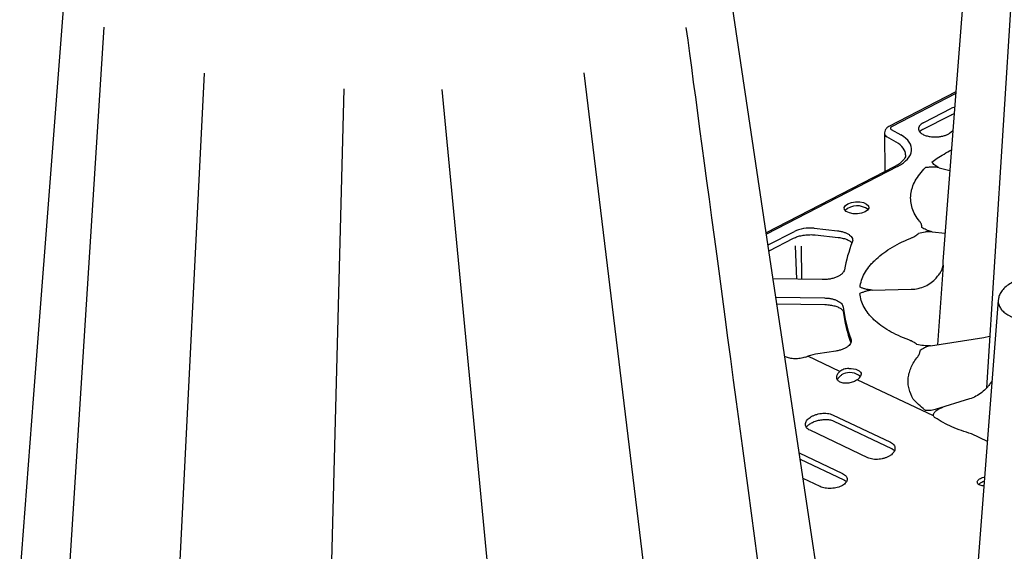
# Model space of a CAD drawing. Extents: x 13 to 3608, y 30 to 2544.
# Drawn here: x 2180 to 2421, y 901 to 1031 of the extents above; entities that cross this region are included whole.
import ezdxf

# ---------------------------------------------------------------- set-up
doc = ezdxf.new("R2010")
doc.units = 0
doc.header["$LTSCALE"] = 12
doc.header["$MEASUREMENT"] = 0
doc.layers.add('DUENN-18', color=94, linetype='CONTINUOUS')
doc.layers.add('SICHTBAR', color=7, linetype='CONTINUOUS')

msp = doc.modelspace()

# ---------------------------------------------------------------- linework, layer by layer
at = {"layer": 'DUENN-18'}
for p, q in [((2225.094, 1018.087), (2215.474, 825.022)), ((2317.85, 1018.125), (2340.919, 828.013)), ((2259.221, 1014.279), (2253.975, 814.429)), ((2283.18, 1014.092), (2302.103, 815.576)), ((2408.679, 1013.105), (2392.993, 1005.018)), ((2400.57, 1004.338), (2407.434, 1007.863)), ((2400.832, 1006.031), (2407.623, 1009.532)), ((2408.426, 1009.818), (2407.623, 1009.532)), ((2392.924, 1004.346), (2395.231, 1003.029)), ((2394.445, 995.298), (2362.448, 978.803)), ((2404.621, 994.999), (2407.232, 994.312)), ((2362.844, 976.153), (2369.239, 979.45)), ((2374.095, 980.209), (2379.8, 979.586)), ((2402.864, 979.349), (2406.054, 979.002)), ((2363.061, 974.707), (2369.04, 977.79)), ((2374.298, 978.594), (2379.972, 977.976)), ((2369.867, 967.793), (2369.561, 975.91)), ((2370.93, 975.865), (2371.007, 967.772)), ((2405.563, 971.155), (2404.206, 951.806)), ((2376, 967.68), (2364.08, 967.9)), ((2388.275, 965.101), (2397.746, 965.327)), ((2364.75, 963.419), (2376.616, 963.201)), ((2364.991, 961.809), (2376.709, 961.594)), ((2402.513, 951.542), (2415.543, 953.577)), ((2415.543, 953.577), (2416.905, 953.907)), ((2379.399, 950.258), (2375.003, 949.572)), ((2367.092, 948.833), (2366.921, 948.914)), ((2380.382, 945.262), (2372.552, 948.978)), ((2403.261, 934.405), (2384.608, 943.257)), ((2412.048, 938.56), (2403.655, 935.975)), ((2378.593, 934.674), (2392.691, 927.984)), ((2378.898, 933.157), (2392.996, 926.467)), ((2387.163, 924.213), (2373.065, 930.903)), ((2416.375, 928.182), (2412.483, 930.029)), ((2370.445, 925.376), (2381.025, 920.355)), ((2370.676, 923.832), (2381.332, 918.776)), ((2375.514, 917.18), (2371.377, 919.143)), ((2381.332, 918.776), (2381.317, 918.783))]:
    msp.add_line(p, q, dxfattribs=at)
at = {"layer": 'DUENN-18', "flags": 128}
for points in [[(2429.235, 1147.328), (2422.233, 1037.506), (2416.131, 941.266)], [(2200.58, 1029.278), (2193.578, 919.455), (2187.498, 823.562)], [(2408.708, 1013.482), (2405.522, 972.088)], [(2407.941, 1003.92), (2407.901, 1003.894), (2407.193, 1003.423)], [(2386.53, 984.213), (2385.67, 983.896), (2384.658, 983.737), (2383.617, 983.758), (2382.672, 983.954), (2381.937, 984.302), (2381.502, 984.761), (2381.418, 985.275), (2381.695, 985.782), (2382.301, 986.22), (2383.162, 986.537), (2384.174, 986.696), (2385.215, 986.675), (2386.159, 986.479), (2386.894, 986.131), (2387.329, 985.672), (2387.413, 985.158), (2387.136, 984.651), (2386.53, 984.213)], [(2382.522, 946.003), (2383.127, 945.994), (2383.71, 945.925), (2384.246, 945.799), (2384.714, 945.62), (2385.095, 945.396), (2385.373, 945.136), (2385.537, 944.851), (2385.581, 944.552)]]:
    msp.add_lwpolyline(points, dxfattribs=at)
at = {"layer": 'DUENN-18'}
for centre, radius, start, end in [((2384.555, 981.347), 4.35, 51.94189, 132.18389), ((2415.647, 963.898), 34.743, 158.19179, 169.74642), ((2413.497, 964.774), 32.552, 186.67113, 200.80321), ((2413.915, 963.821), 32.971, 186.80973, 200.55045), ((2382.742, 940.763), 4.234, 51.08076, 111.93332)]:
    msp.add_arc(centre, radius, start, end, dxfattribs=at)
for centre, major_axis, ratio, start_param, end_param in [((2393.698, 1004.683), (1.004, 0.036), 0.4943695, 2.3317796, 3.8150303), ((2386.335, 999.145), (11.544, 0.416), 0.4943695, 5.4733722, 6.956623), ((2372.764, 977.777), (5.018, 0.18), 0.4945961, 1.2845754, 2.3315971), ((2321.11, 1107.065), (213.458, 71.877), 0.7380855, 4.7018584, 4.7048587), ((2375.175, 940.916), (10.885, 3.665), 0.7380855, 1.3425454, 1.563266)]:
    msp.add_ellipse(centre, major_axis=major_axis, ratio=ratio, start_param=start_param, end_param=end_param, dxfattribs=at)
for points, knots in [([(2369.99, 827.013), (2369.343, 831.837), (2367.117, 848.431), (2356.853, 924.949), (2347.185, 997.022), (2342.862, 1029.249)], [0, 0, 0, 0, 0.0580465, 0.2169195, 1, 1, 1, 1]), ([(2407.434, 1007.863), (2407.587, 1007.945), (2407.838, 1008.08), (2408.17, 1008.168), (2408.301, 1008.203)], [0, 0, 0, 0, 0.60508481, 1, 1, 1, 1]), ([(2400.832, 1006.031), (2400.784, 1006.006), (2400.687, 1005.954), (2400.547, 1005.871), (2400.408, 1005.78), (2400.273, 1005.682), (2400.144, 1005.576), (2400.021, 1005.462), (2399.908, 1005.339), (2399.806, 1005.207), (2399.719, 1005.068), (2399.648, 1004.92), (2399.596, 1004.765), (2399.567, 1004.604), (2399.56, 1004.315), (2399.696, 1003.89), (2400.178, 1003.371), (2400.935, 1002.954), (2401.901, 1002.658), (2403.009, 1002.497), (2403.905, 1002.5), (2404.484, 1002.552), (2404.759, 1002.584), (2405.062, 1002.632), (2405.383, 1002.695), (2405.714, 1002.777), (2406.045, 1002.876), (2406.367, 1002.993), (2406.669, 1003.124), (2406.949, 1003.268), (2407.112, 1003.371), (2407.193, 1003.423)], [0, 0, 0, 0, 0.0146143, 0.0299216, 0.0459515, 0.0627325, 0.080291, 0.0986509, 0.1178326, 0.1378515, 0.1587177, 0.1804337, 0.202994, 0.2263833, 0.2505754, 0.3285727, 0.4127243, 0.5003246, 0.5770703, 0.6617117, 0.7497485, 0.7672851, 0.7875004, 0.8100731, 0.8346318, 0.8607657, 0.8880391, 0.9160101, 0.9442503, 0.9723633, 1, 1, 1, 1]), ([(2399.849, 1003.782), (2399.908, 1003.852), (2400.044, 1004.011), (2400.344, 1004.22), (2400.6, 1004.351), (2400.656, 1004.38)], [0, 0, 0, 0, 0.38150274, 0.86412898, 1, 1, 1, 1]), ([(2402.842, 996.386), (2403.25, 996.695), (2404.645, 997.752), (2406.387, 998.682), (2407.619, 999.339)], [0, 0, 0, 0, 0.2926066, 1, 1, 1, 1]), ([(2404.426, 995.045), (2404.431, 995.115), (2404.214, 995.202), (2403.831, 995.402), (2403.67, 995.513), (2403.386, 995.748), (2403.264, 995.873), (2403.042, 996.127), (2402.941, 996.257), (2402.842, 996.386)], [0, 0, 0, 0, 0.25, 0.25, 0.5, 0.5, 0.75, 0.75, 1, 1, 1, 1]), ([(2399.825, 981.928), (2399.41, 982.444), (2399.054, 982.97), (2398.456, 984.045), (2398.219, 984.587), (2397.687, 986.227), (2397.569, 987.338), (2397.723, 988.748), (2397.77, 989.031), (2397.892, 989.595), (2397.969, 989.875), (2398.242, 990.713), (2398.483, 991.267), (2399.083, 992.367), (2399.445, 992.914), (2400.279, 993.986), (2400.752, 994.511), (2401.28, 995.025)], [0, 0, 0, 0, 0.125, 0.125, 0.25, 0.25, 0.5, 0.5, 0.5625, 0.5625, 0.625, 0.625, 0.75, 0.75, 0.875, 0.875, 1, 1, 1, 1]), ([(2404.621, 994.999), (2404.373, 995.064), (2404.103, 995.106), (2403.546, 995.153), (2403.264, 995.159), (2402.696, 995.147), (2402.41, 995.13), (2401.844, 995.083), (2401.562, 995.054), (2401.28, 995.025)], [0, 0, 0, 0, 0.25, 0.25, 0.5, 0.5, 0.75, 0.75, 1, 1, 1, 1]), ([(2400.353, 980.445), (2400.377, 980.702), (2400.343, 980.96), (2400.211, 981.331), (2400.153, 981.454), (2400.045, 981.634), (2400.005, 981.693), (2399.92, 981.811), (2399.872, 981.87), (2399.825, 981.928)], [0, 0, 0, 0, 0.5, 0.5, 0.75, 0.75, 0.875, 0.875, 1, 1, 1, 1]), ([(2369.04, 977.79), (2369.191, 977.862), (2369.629, 978.073), (2370.523, 978.36), (2371.719, 978.597), (2372.567, 978.636), (2372.993, 978.655)], [0, 0, 0, 0, 0.1472961, 0.427779, 0.7126528, 1, 1, 1, 1]), ([(2372.993, 978.655), (2372.994, 978.655), (2373.433, 978.686), (2373.866, 978.64), (2374.298, 978.594)], [0, 0, 0, 0, 0.0023568, 1, 1, 1, 1]), ([(2379.8, 979.586), (2380.105, 979.553), (2380.397, 979.506), (2380.957, 979.386), (2381.227, 979.311), (2381.73, 979.138), (2381.961, 979.041), (2382.382, 978.825), (2382.574, 978.704), (2382.903, 978.449), (2383.041, 978.315), (2383.265, 978.032), (2383.351, 977.883), (2383.462, 977.582), (2383.489, 977.429), (2383.484, 977.117), (2383.452, 976.96), (2383.39, 976.805)], [0, 0, 0, 0, 0.125, 0.125, 0.25, 0.25, 0.375, 0.375, 0.5, 0.5, 0.625, 0.625, 0.75, 0.75, 0.875, 0.875, 1, 1, 1, 1]), ([(2397.532, 977.742), (2397.635, 977.784), (2397.737, 977.826), (2397.935, 977.914), (2398.032, 977.958), (2398.313, 978.096), (2398.491, 978.192), (2398.993, 978.495), (2399.289, 978.716), (2399.533, 978.95)], [0, 0, 0, 0, 0.125, 0.125, 0.25, 0.25, 0.5, 0.5, 1, 1, 1, 1]), ([(2402.864, 979.349), (2402.583, 979.38), (2402.295, 979.385), (2401.717, 979.358), (2401.435, 979.327), (2400.601, 979.201), (2400.064, 979.074), (2399.533, 978.95)], [0, 0, 0, 0, 0.25, 0.25, 0.5, 0.5, 1, 1, 1, 1]), ([(2402.864, 979.349), (2402.614, 979.436), (2402.353, 979.491), (2401.869, 979.634), (2401.65, 979.719), (2401.04, 980.002), (2400.695, 980.226), (2400.353, 980.445)], [0, 0, 0, 0, 0.25, 0.25, 0.5, 0.5, 1, 1, 1, 1]), ([(2379.971, 977.972), (2379.993, 977.971), (2380.431, 977.948), (2381.208, 977.772), (2382.188, 977.461), (2382.931, 977.053), (2383.18, 976.797), (2383.305, 976.67)], [0, 0, 0, 0, 0.0129867, 0.2670656, 0.5165574, 0.7592499, 1, 1, 1, 1]), ([(2385.285, 965.822), (2385.348, 966.388), (2385.472, 966.955), (2385.839, 968.074), (2386.081, 968.627), (2386.679, 969.718), (2387.035, 970.256), (2387.655, 971.054), (2387.876, 971.318), (2388.347, 971.843), (2388.598, 972.104), (2389.39, 972.875), (2389.969, 973.375), (2391.232, 974.346), (2391.917, 974.819), (2394.102, 976.174), (2395.73, 976.999), (2397.532, 977.742)], [0, 0, 0, 0, 0.125, 0.125, 0.25, 0.25, 0.375, 0.375, 0.4375, 0.4375, 0.5, 0.5, 0.625, 0.625, 0.75, 0.75, 1, 1, 1, 1]), ([(2405.532, 972.087), (2405.523, 972.005), (2405.495, 971.735), (2405.521, 971.425), (2405.556, 971.198), (2405.563, 971.155)], [0, 0, 0, 0, 0.2626452, 0.8604709, 1, 1, 1, 1]), ([(2381.459, 970.082), (2381.429, 969.918), (2381.368, 969.757), (2381.23, 969.52), (2381.176, 969.441), (2381.053, 969.287), (2380.983, 969.21), (2380.754, 968.987), (2380.575, 968.847), (2380.163, 968.582), (2379.928, 968.458), (2379.425, 968.236), (2379.154, 968.137), (2378.574, 967.965), (2378.268, 967.893), (2377.643, 967.779), (2377.32, 967.737), (2376.661, 967.684), (2376.331, 967.674), (2376, 967.68)], [0, 0, 0, 0, 0.125, 0.125, 0.1875, 0.1875, 0.25, 0.25, 0.375, 0.375, 0.5, 0.5, 0.625, 0.625, 0.75, 0.75, 0.875, 0.875, 1, 1, 1, 1]), ([(2403.883, 968.071), (2404.135, 968.36), (2404.355, 968.629), (2404.739, 969.157), (2404.904, 969.416), (2405.178, 969.922), (2405.289, 970.171), (2405.419, 970.542), (2405.456, 970.664), (2405.518, 970.91), (2405.543, 971.034), (2405.563, 971.155)], [0, 0, 0, 0, 0.25, 0.25, 0.5, 0.5, 0.75, 0.75, 0.875, 0.875, 1, 1, 1, 1]), ([(2397.746, 965.327), (2398.344, 965.341), (2398.935, 965.413), (2400.092, 965.672), (2400.644, 965.855), (2401.695, 966.325), (2402.199, 966.616), (2403.107, 967.279), (2403.52, 967.655), (2403.883, 968.071)], [0, 0, 0, 0, 0.25, 0.25, 0.5, 0.5, 0.75, 0.75, 1, 1, 1, 1]), ([(2388.275, 965.101), (2387.987, 965.094), (2387.705, 965.062), (2387.159, 964.963), (2386.901, 964.898), (2386.406, 964.747), (2386.168, 964.662), (2385.709, 964.482), (2385.486, 964.388), (2385.264, 964.293)], [0, 0, 0, 0, 0.25, 0.25, 0.5, 0.5, 0.75, 0.75, 1, 1, 1, 1]), ([(2397.193, 952.95), (2396.302, 953.279), (2395.451, 953.632), (2393.832, 954.385), (2393.072, 954.781), (2390.94, 956.024), (2389.713, 956.926), (2388.426, 958.146), (2388.182, 958.396), (2387.722, 958.898), (2387.507, 959.153), (2386.905, 959.923), (2386.56, 960.448), (2385.986, 961.519), (2385.757, 962.067), (2385.42, 963.173), (2385.311, 963.731), (2385.264, 964.293)], [0, 0, 0, 0, 0.125, 0.125, 0.25, 0.25, 0.5, 0.5, 0.5625, 0.5625, 0.625, 0.625, 0.75, 0.75, 0.875, 0.875, 1, 1, 1, 1]), ([(2388.275, 965.101), (2387.988, 965.151), (2387.706, 965.17), (2387.162, 965.242), (2386.907, 965.295), (2386.415, 965.422), (2386.179, 965.497), (2385.725, 965.654), (2385.504, 965.738), (2385.285, 965.822)], [0, 0, 0, 0, 0.25, 0.25, 0.5, 0.5, 0.75, 0.75, 1, 1, 1, 1]), ([(2376.616, 963.201), (2376.915, 963.196), (2377.207, 963.177), (2377.777, 963.115), (2378.057, 963.071), (2378.597, 962.957), (2378.851, 962.889), (2379.331, 962.731), (2379.559, 962.64), (2379.973, 962.438), (2380.159, 962.329), (2380.489, 962.095), (2380.634, 961.968), (2380.873, 961.704), (2380.967, 961.568), (2381.105, 961.286), (2381.149, 961.14), (2381.166, 960.992)], [0, 0, 0, 0, 0.125, 0.125, 0.25, 0.25, 0.375, 0.375, 0.5, 0.5, 0.625, 0.625, 0.75, 0.75, 0.875, 0.875, 1, 1, 1, 1]), ([(2376.709, 961.59), (2376.729, 961.591), (2377.176, 961.607), (2378.025, 961.502), (2379.153, 961.276), (2380.077, 960.925), (2380.74, 960.518), (2381.074, 960.151), (2381.163, 959.979), (2381.177, 959.912)], [0, 0, 0, 0, 0.00780826, 0.17267556, 0.33571176, 0.49625399, 0.6526413, 0.80691916, 0.93463049, 0.93463049, 0.93463049, 0.93463049]), ([(2383.068, 953.213), (2383.125, 953.06), (2383.152, 952.907), (2383.15, 952.599), (2383.119, 952.442), (2382.999, 952.133), (2382.911, 951.983), (2382.681, 951.689), (2382.536, 951.545), (2382.2, 951.275), (2382.009, 951.148), (2381.581, 950.91), (2381.343, 950.799), (2380.838, 950.603), (2380.571, 950.517), (2380.003, 950.368), (2379.705, 950.306), (2379.399, 950.258)], [0, 0, 0, 0, 0.125, 0.125, 0.25, 0.25, 0.375, 0.375, 0.5, 0.5, 0.625, 0.625, 0.75, 0.75, 0.875, 0.875, 1, 1, 1, 1]), ([(2399.162, 951.837), (2398.925, 952.058), (2398.635, 952.266), (2398.14, 952.545), (2397.965, 952.633), (2397.687, 952.757), (2397.592, 952.797), (2397.396, 952.875), (2397.294, 952.912), (2397.193, 952.95)], [0, 0, 0, 0, 0.5, 0.5, 0.75, 0.75, 0.875, 0.875, 1, 1, 1, 1]), ([(2402.493, 951.538), (2402.203, 951.552), (2401.913, 951.534), (2401.337, 951.533), (2401.055, 951.55), (2400.224, 951.636), (2399.69, 951.738), (2399.162, 951.837)], [0, 0, 0, 0, 0.25, 0.25, 0.5, 0.5, 1, 1, 1, 1]), ([(2399.373, 948.87), (2399.421, 948.931), (2399.471, 948.992), (2399.56, 949.114), (2399.601, 949.176), (2399.713, 949.361), (2399.775, 949.486), (2399.918, 949.864), (2399.958, 950.123), (2399.941, 950.38)], [0, 0, 0, 0, 0.125, 0.125, 0.25, 0.25, 0.5, 0.5, 1, 1, 1, 1]), ([(2402.513, 951.542), (2402.232, 951.498), (2401.969, 951.43), (2401.48, 951.264), (2401.26, 951.168), (2400.641, 950.855), (2400.29, 950.616), (2399.941, 950.38)], [0, 0, 0, 0, 0.25, 0.25, 0.5, 0.5, 1, 1, 1, 1]), ([(2371.91, 948.767), (2371.489, 948.628), (2371.062, 948.526), (2370.411, 948.424), (2370.191, 948.399), (2369.759, 948.368), (2369.546, 948.362), (2369.127, 948.367), (2368.921, 948.379), (2368.514, 948.423), (2368.316, 948.454), (2367.751, 948.572), (2367.405, 948.685), (2367.092, 948.833)], [0, 0, 0, 0, 0.25, 0.25, 0.375, 0.375, 0.5, 0.5, 0.625, 0.625, 0.75, 0.75, 1, 1, 1, 1]), ([(2398.286, 938.523), (2397.798, 939.347), (2397.45, 940.191), (2397.144, 941.488), (2397.078, 941.927), (2397.021, 942.806), (2397.03, 943.246), (2397.121, 944.126), (2397.204, 944.567), (2397.444, 945.448), (2397.6, 945.884), (2398.177, 947.183), (2398.702, 948.034), (2399.373, 948.87)], [0, 0, 0, 0, 0.25, 0.25, 0.375, 0.375, 0.5, 0.5, 0.625, 0.625, 0.75, 0.75, 1, 1, 1, 1]), ([(2384.608, 943.257), (2384.332, 943.05), (2384.003, 942.867), (2383.474, 942.655), (2383.29, 942.593), (2382.913, 942.491), (2382.723, 942.451), (2382.343, 942.395), (2382.149, 942.379), (2381.773, 942.37), (2381.59, 942.377), (2381.235, 942.416), (2381.063, 942.448), (2380.743, 942.534), (2380.594, 942.587), (2380.183, 942.782), (2379.965, 942.952), (2379.739, 943.254), (2379.683, 943.36), (2379.605, 943.583), (2379.584, 943.701), (2379.579, 943.941), (2379.595, 944.063), (2379.662, 944.31), (2379.715, 944.436), (2379.919, 944.803), (2380.123, 945.043), (2380.382, 945.262)], [0, 0, 0, 0, 0.125, 0.125, 0.1875, 0.1875, 0.25, 0.25, 0.3125, 0.3125, 0.375, 0.375, 0.4375, 0.4375, 0.5, 0.5, 0.625, 0.625, 0.6875, 0.6875, 0.75, 0.75, 0.8125, 0.8125, 0.875, 0.875, 1, 1, 1, 1]), ([(2382.522, 946.003), (2382.318, 945.996), (2382.118, 945.976), (2381.725, 945.908), (2381.53, 945.86), (2381.164, 945.735), (2380.991, 945.66), (2380.667, 945.48), (2380.516, 945.377), (2380.382, 945.262)], [0, 0, 0, 0, 0.25, 0.25, 0.5, 0.5, 0.75, 0.75, 1, 1, 1, 1]), ([(2379.798, 943.215), (2379.846, 943.346), (2379.984, 943.723), (2380.488, 944.243), (2380.967, 944.562), (2381.161, 944.691)], [0, 0, 0, 0, 0.2421237, 0.6934083, 1, 1, 1, 1]), ([(2384.608, 943.257), (2384.754, 943.366), (2384.885, 943.476), (2385.118, 943.696), (2385.222, 943.808), (2385.389, 944.027), (2385.455, 944.135), (2385.548, 944.346), (2385.575, 944.451), (2385.581, 944.552)], [0, 0, 0, 0, 0.25, 0.25, 0.5, 0.5, 0.75, 0.75, 1, 1, 1, 1]), ([(2417.513, 942.967), (2417.233, 942.538), (2417.063, 942.293), (2416.705, 941.82), (2416.516, 941.592), (2415.922, 940.931), (2415.484, 940.519), (2414.568, 939.795), (2414.088, 939.478), (2413.082, 938.937), (2412.568, 938.721), (2412.048, 938.56)], [0, 0, 0, 0, 0.125, 0.125, 0.25, 0.25, 0.5, 0.5, 0.75, 0.75, 1, 1, 1, 1]), ([(2401.044, 935.879), (2400.527, 936.315), (2400.039, 936.758), (2399.119, 937.644), (2398.687, 938.088), (2398.286, 938.523)], [0, 0, 0, 0, 0.5, 0.5, 1, 1, 1, 1]), ([(2403.655, 935.975), (2403.233, 935.858), (2402.764, 935.765), (2402.062, 935.703), (2401.831, 935.695), (2401.496, 935.721), (2401.39, 935.736), (2401.193, 935.788), (2401.106, 935.826), (2401.044, 935.879)], [0, 0, 0, 0, 0.5, 0.5, 0.75, 0.75, 0.875, 0.875, 1, 1, 1, 1]), ([(2403.261, 934.405), (2403.225, 934.533), (2403.225, 934.666), (2403.277, 934.927), (2403.328, 935.054), (2403.468, 935.297), (2403.556, 935.412), (2403.761, 935.623), (2403.877, 935.72), (2404.006, 935.808)], [0, 0, 0, 0, 0.25, 0.25, 0.5, 0.5, 0.75, 0.75, 1, 1, 1, 1]), ([(2404.006, 935.808), (2404.173, 935.925), (2404.36, 936.034), (2404.768, 936.23), (2404.991, 936.317), (2405.529, 936.552)], [0, 0, 0, 0, 0.5, 0.5, 1, 1, 1, 1]), ([(2373.065, 930.903), (2372.883, 930.989), (2372.722, 931.086), (2372.441, 931.3), (2372.32, 931.418), (2372.127, 931.668), (2372.055, 931.799), (2371.958, 932.075), (2371.934, 932.219), (2371.938, 932.509), (2371.964, 932.656), (2372.068, 932.953), (2372.144, 933.1), (2372.34, 933.388), (2372.462, 933.53), (2372.748, 933.804), (2372.909, 933.933), (2373.269, 934.178), (2373.469, 934.295), (2373.891, 934.504), (2374.114, 934.598), (2374.583, 934.763), (2374.83, 934.835), (2375.326, 934.949), (2375.578, 934.993), (2376.091, 935.053), (2376.345, 935.068), (2376.842, 935.068), (2377.089, 935.054), (2377.562, 934.994), (2377.787, 934.95), (2378.21, 934.833), (2378.411, 934.76), (2378.593, 934.674)], [0, 0, 0, 0, 0.0625, 0.0625, 0.125, 0.125, 0.1875, 0.1875, 0.25, 0.25, 0.3125, 0.3125, 0.375, 0.375, 0.4375, 0.4375, 0.5, 0.5, 0.5625, 0.5625, 0.625, 0.625, 0.6875, 0.6875, 0.75, 0.75, 0.8125, 0.8125, 0.875, 0.875, 0.9375, 0.9375, 1, 1, 1, 1]), ([(2372.197, 931.659), (2372.267, 931.765), (2372.437, 932.023), (2373.014, 932.492), (2373.859, 932.954), (2374.886, 933.314), (2375.999, 933.529), (2377.112, 933.576), (2378.086, 933.449), (2378.699, 933.279), (2378.885, 933.161), (2378.893, 933.156)], [0, 0, 0, 0, 0.0888687, 0.2155904, 0.3441896, 0.4758474, 0.6077922, 0.7388796, 0.8683187, 0.9942715, 1, 1, 1, 1]), ([(2403.622, 933.97), (2403.532, 934.028), (2403.455, 934.095), (2403.335, 934.241), (2403.291, 934.32), (2403.261, 934.405)], [0, 0, 0, 0, 0.5, 0.5, 1, 1, 1, 1]), ([(2412.483, 930.029), (2411.651, 930.276), (2410.836, 930.54), (2409.252, 931.112), (2408.482, 931.42), (2406.257, 932.405), (2404.888, 933.149), (2403.622, 933.97)], [0, 0, 0, 0, 0.25, 0.25, 0.5, 0.5, 1, 1, 1, 1]), ([(2392.691, 927.984), (2392.873, 927.897), (2393.034, 927.799), (2393.315, 927.582), (2393.436, 927.462), (2393.629, 927.205), (2393.702, 927.07), (2393.799, 926.787), (2393.823, 926.638), (2393.82, 926.34), (2393.794, 926.189), (2393.692, 925.884), (2393.616, 925.733), (2393.421, 925.44), (2393.299, 925.295), (2393.015, 925.018), (2392.854, 924.888), (2392.495, 924.642), (2392.295, 924.527), (2391.873, 924.32), (2391.65, 924.229), (2391.18, 924.069), (2390.933, 924.001), (2390.435, 923.894), (2390.182, 923.854), (2389.668, 923.803), (2389.414, 923.793), (2388.915, 923.801), (2388.668, 923.819), (2388.194, 923.885), (2387.97, 923.932), (2387.546, 924.052), (2387.345, 924.127), (2387.163, 924.213)], [0, 0, 0, 0, 0.0625, 0.0625, 0.125, 0.125, 0.1875, 0.1875, 0.25, 0.25, 0.3125, 0.3125, 0.375, 0.375, 0.4375, 0.4375, 0.5, 0.5, 0.5625, 0.5625, 0.625, 0.625, 0.6875, 0.6875, 0.75, 0.75, 0.8125, 0.8125, 0.875, 0.875, 0.9375, 0.9375, 1, 1, 1, 1]), ([(2392.977, 926.459), (2393.03, 926.439), (2393.325, 926.33), (2393.566, 926.112), (2393.653, 925.967), (2393.68, 925.921)], [0, 0, 0, 0, 0.12824128, 0.72315024, 1, 1, 1, 1]), ([(2381.025, 920.355), (2381.205, 920.269), (2381.364, 920.174), (2381.643, 919.967), (2381.763, 919.853), (2381.954, 919.614), (2382.026, 919.489), (2382.122, 919.229), (2382.146, 919.093), (2382.143, 918.824), (2382.117, 918.688), (2382.015, 918.416), (2381.94, 918.282), (2381.744, 918.024), (2381.623, 917.898), (2381.338, 917.658), (2381.177, 917.546), (2380.818, 917.339), (2380.618, 917.243), (2380.195, 917.074), (2379.972, 917.001), (2379.502, 916.876), (2379.256, 916.826), (2378.76, 916.751), (2378.508, 916.726), (2377.996, 916.703), (2377.744, 916.704), (2377.249, 916.733), (2377.003, 916.761), (2376.534, 916.841), (2376.312, 916.893), (2375.892, 917.019), (2375.694, 917.095), (2375.514, 917.18)], [0, 0, 0, 0, 0.0625, 0.0625, 0.125, 0.125, 0.1875, 0.1875, 0.25, 0.25, 0.3125, 0.3125, 0.375, 0.375, 0.4375, 0.4375, 0.5, 0.5, 0.5625, 0.5625, 0.625, 0.625, 0.6875, 0.6875, 0.75, 0.75, 0.8125, 0.8125, 0.875, 0.875, 0.9375, 0.9375, 1, 1, 1, 1]), ([(2381.332, 918.776), (2381.365, 918.749), (2381.662, 918.637), (2381.869, 918.462), (2381.937, 918.367), (2381.942, 918.36)], [0, 0, 0, 0, 0.1636414, 0.9425402, 1, 1, 1, 1]), ([(2415.546, 917.403), (2415.509, 917.397), (2415.276, 917.361), (2414.859, 917.411), (2414.381, 917.557), (2414.049, 917.81), (2413.897, 918.13), (2413.943, 918.485), (2414.146, 918.798), (2414.357, 918.967), (2414.439, 919.033)], [0, 0, 0, 0, 0.0276524, 0.1755033, 0.3217041, 0.4669367, 0.6122064, 0.7584886, 0.9064065, 1, 1, 1, 1]), ([(2414.439, 919.033), (2414.594, 919.126), (2414.904, 919.313), (2415.37, 919.463), (2415.637, 919.481), (2415.706, 919.485)], [0, 0, 0, 0, 0.4262125, 0.8525004, 1, 1, 1, 1]), ([(2414.257, 917.686), (2414.334, 917.777), (2414.519, 917.996), (2414.982, 918.263), (2415.386, 918.439), (2415.605, 918.467), (2415.628, 918.47)], [0, 0, 0, 0, 0.25257254, 0.60863432, 0.95886815, 1, 1, 1, 1])]:
    msp.add_open_spline(points, degree=3, knots=knots, dxfattribs=at)
at = {"layer": 'SICHTBAR'}
for p, q in [((2408.708, 1013.482), (2392.349, 1005.048)), ((2391.235, 1003.332), (2391.316, 994.047)), ((2394.118, 1001.237), (2391.811, 1002.554)), ((2393.802, 995.329), (2362.397, 979.139))]:
    msp.add_line(p, q, dxfattribs=at)
at = {"layer": 'SICHTBAR', "flags": 128}
for points in [[(2422.104, 1187.548), (2412.018, 1056.487), (2408.708, 1013.482)], [(2362.397, 979.139), (2348.253, 1073.637)], [(2193.458, 1069.677), (2183.371, 938.614), (2180.061, 895.607)], [(2380.312, 859.451), (2367.754, 943.351), (2362.397, 979.139)], [(2419.027, 962.631), (2408.94, 831.571), (2402.454, 747.171)]]:
    msp.add_lwpolyline(points, dxfattribs=at)
at = {"layer": 'SICHTBAR'}
for centre, major_axis, ratio, start_param, end_param in [((2393.745, 1003.375), (2.51, 0.049), 0.4952762, 3.1390764, 3.8230749), ((2386.383, 997.836), (10.038, 0.402), 0.4941121, 6.2593879, 6.9546206)]:
    msp.add_ellipse(centre, major_axis=major_axis, ratio=ratio, start_param=start_param, end_param=end_param, dxfattribs=at)
for points, knots in [([(2392.349, 1005.048), (2392.176, 1004.944), (2391.81, 1004.723), (2391.42, 1004.202), (2391.22, 1003.694), (2391.254, 1003.399), (2391.263, 1003.323)], [0, 0, 0, 0, 0.281858, 0.5937618, 0.8953059, 1, 1, 1, 1]), ([(2396.422, 998.12), (2396.404, 998.068), (2396.421, 997.847), (2396.262, 997.427), (2395.856, 996.81), (2395.154, 996.149), (2394.402, 995.646), (2393.91, 995.386), (2393.802, 995.329)], [0, 0, 0, 0, 0.0989702, 0.3146913, 0.5157343, 0.7302624, 0.9408771, 1, 1, 1, 1]), ([(2427.195, 968.55), (2426.762, 968.466), (2425.759, 968.273), (2424.288, 967.837), (2422.813, 967.224), (2421.503, 966.461), (2420.421, 965.562), (2419.65, 964.58), (2419.166, 963.602), (2419.082, 962.937), (2419.044, 962.635)], [0, 0, 0, 0, 0.10208329, 0.23662605, 0.36778605, 0.50730206, 0.65241129, 0.78105634, 0.90057667, 1, 1, 1, 1]), ([(2419.019, 962.455), (2419.011, 961.868), (2419.188, 961.299), (2419.641, 960.611), (2419.743, 960.474), (2419.967, 960.209), (2420.09, 960.08), (2420.488, 959.7), (2420.793, 959.458), (2421.314, 959.114), (2421.499, 959.002), (2421.882, 958.787), (2422.082, 958.685), (2422.705, 958.39), (2423.152, 958.21), (2423.868, 957.968), (2424.116, 957.892), (2424.623, 957.75), (2424.881, 957.684), (2425.407, 957.563), (2425.675, 957.509), (2426.085, 957.434), (2426.222, 957.411), (2426.501, 957.367), (2426.643, 957.346), (2426.782, 957.326)], [0, 0, 0, 0, 0.25, 0.25, 0.3125, 0.3125, 0.375, 0.375, 0.5, 0.5, 0.5625, 0.5625, 0.625, 0.625, 0.75, 0.75, 0.8125, 0.8125, 0.875, 0.875, 0.9375, 0.9375, 0.96875, 0.96875, 1, 1, 1, 1])]:
    msp.add_open_spline(points, degree=3, knots=knots, dxfattribs=at)

doc.saveas('drawing.dxf')
